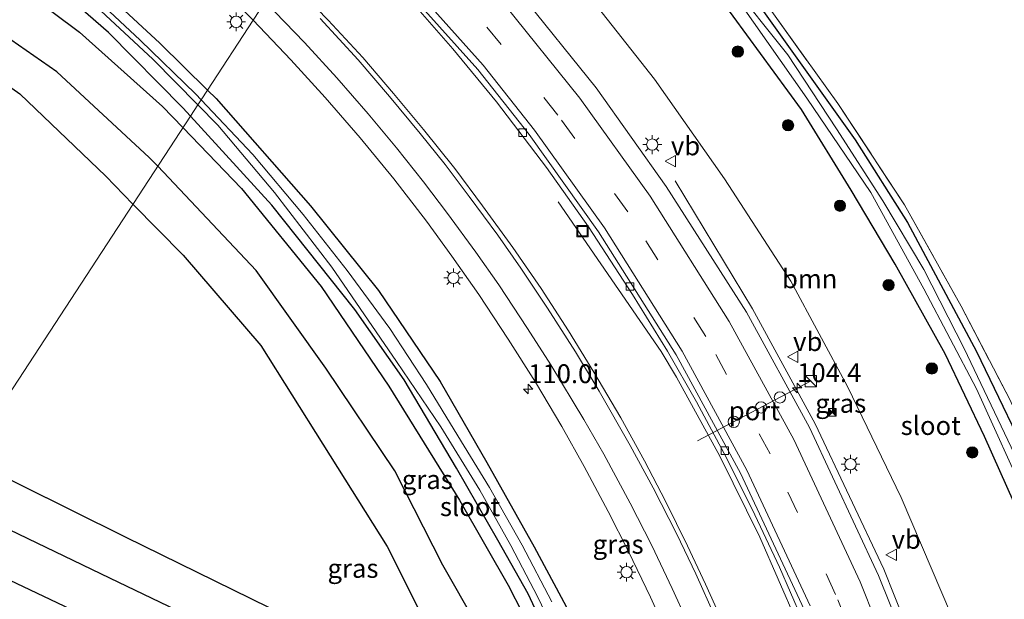
# Model space of a CAD drawing. Units: metres. Extents: x 180000 to 190006, y 424999 to 431253.
# Drawn here: x 181935 to 182066, y 428345 to 428422 of the extents above; entities that cross this region are included whole.
import ezdxf
from ezdxf.enums import TextEntityAlignment as Align

# ---------------------------------------------------------------- set-up
doc = ezdxf.new("R2010")
doc.units = ezdxf.units.M
doc.linetypes.add('IE-TERREINAFSCHEIDING', pattern=[10, 8, -2])
doc.linetypes.add('VW-3-9_STREEP', pattern=[12, 3, -9])
doc.layers.get('0').update_dxf_attribs({"lineweight": 25})
for name, color, linetype, lineweight in [('B-ME-AM-KILOMETR-S-B1', 7, 'Continuous', 18), ('B-ME-BV-GELEIDECONSTRUCTIE-GELEIDERAIL-L-B1', 213, 'BV-GELEIDERAIL', 18), ('B-ME-GR-BOOM-GV-B6', 93, 'Continuous', 18), ('B-ME-GR-BOOM-S-B1', 93, 'Continuous', 18), ('B-ME-IE-GRASLAND-GV-B6', 93, 'Continuous', 18), ('B-ME-IE-GRONDWERKLIJN-GROND_INGERICHT-GV-B6', 253, 'Continuous', 18), ('B-ME-IE-HULPGEOMETRIE-L-B1', 53, 'Continuous', 18), ('B-ME-IE-INRICHTINGSELEMENT-S-B1', 253, 'Continuous', 18), ('B-ME-IE-MEUBILAIR_WEGMEUBILAIR-LICHTMAST-S-B1', 8, 'Continuous', 18), ('B-ME-IE-TERREINAFSCHEIDING-RASTERHEKWERK-L-B1', 8, 'IE-TERREINAFSCHEIDING', 18), ('B-ME-OG-WATER-GV-B6', 153, 'Continuous', 18), ('B-ME-VH-VERH_SOORT-BITUMEN-GV-B6', 8, 'IE-TERREINAFSCHEIDING-NATUURLIJK-HOUTWAL', 18), ('B-ME-VH-VERH_SOORT-KLINKERS-GV-B6', 8, 'IE-TERREINAFSCHEIDING-NATUURLIJK-HOUTWAL', 18), ('B-ME-VV-KOLK-S-B1', 8, 'Continuous', 18), ('B-ME-VW-DRIP-S-B1', 8, 'Continuous', 18), ('B-ME-VW-MARKERING-39STREEP-015-L-B1', 255, 'VW-3-9_STREEP', 18), ('B-ME-VW-MARKERING-STREEP-015-L-B1', 7, 'Continuous', 18), ('B-ME-VW-MEUBILAIR_WEGMEUBILAIR-PORTAAL-L-B1', 8, 'Continuous', 18), ('B-ME-VW-MEUBILAIR_WEGMEUBILAIR-VERKEERSBORD-S-B1', 8, 'Continuous', 18)]:
    doc.layers.add(name, color=color, linetype=linetype, lineweight=lineweight)
doc.layers.add('B-ME-GR-BOMENRIJ-L-B1', color=10, linetype='Continuous')
doc.layers.add('B-ME-GW-INSTEEKWATERGANG-L-B1', color=10, linetype='Continuous')
doc.styles.add('NLCS-ISO', font='NLCS-ISO.TTF')
doc.linetypes.add('BV-GELEIDERAIL', pattern='A,10,-3,[108,NLCS.SHX,S=1,R=0,X=0,Y=0],-3', length=16)
doc.linetypes.add('IE-TERREINAFSCHEIDING-NATUURLIJK-HOUTWAL', pattern='A,7,-1.5,[67,NLCS.SHX,S=0.75,R=45,X=0,Y=0],-1.5,7,-1.5,[70,NLCS.SHX,S=0.75,R=0,X=0,Y=0],-1.5', length=20)

# ---------------------------------------------------------------- blocks, each defined once
blk = doc.blocks.new('hecto')
for p, q in [((0, 0.625), (-0.625, 0)), ((0, -0.625), (0, 0.625)), ((-0.625, 0), (0.625, 0)), ((0.625, 0), (0, -0.625))]:
    blk.add_line(p, q)
blk = doc.blocks.new('boom')
h = blk.add_hatch(color=256)
edge = h.paths.add_edge_path()
edge.add_arc((0, 0), 0.75, 0, 360)
blk.add_circle((0, 0), 0.75)
blk = doc.blocks.new('kast')
blk.add_line((-0.75, -0.75), (0.75, 0.75))
blk.add_lwpolyline([(-0.75, 0.75), (0.75, 0.75), (0.75, -0.75), (-0.75, -0.75)], close=True)
blk = doc.blocks.new('lantaarnpaal')
for p, q in [((-0.75, 0), (-1.25, 0)), ((-0.88, 0.88), (-0.53, 0.53)), ((0, 0.75), (0, 1.25)), ((0.53, 0.53), (0.88, 0.88)), ((0.75, 0), (1.25, 0)), ((-0.53, -0.53), (-0.88, -0.88)), ((0, -0.75), (0, -1.25)), ((0.53, -0.53), (0.88, -0.88))]:
    blk.add_line(p, q)
blk.add_circle((0, 0), 0.75)
blk = doc.blocks.new('camera')
h = blk.add_hatch(color=256)
h.paths.add_polyline_path([(0.5, 0.5), (-0.5, 0.5), (0, 0)])
h.paths.add_polyline_path([(0, 0), (-0.5, -0.5), (0.5, -0.5)])
for p, q in [((-0.5, 0.5), (0.5, -0.5)), ((0.5, 0.5), (-0.5, -0.5))]:
    blk.add_line(p, q)
blk.add_lwpolyline([(-0.5, 0.5), (0.5, 0.5), (0.5, -0.5), (-0.5, -0.5)], close=True)
blk = doc.blocks.new('kolk')
blk.add_lwpolyline([(-0.5, -0.5), (0.5, -0.5), (0.5, 0.5), (-0.5, 0.5)], close=True)
blk = doc.blocks.new('dtb')
blk.add_circle((0, 0), 0.75)
blk = doc.blocks.new('put')
for p, q in [((0.75, 0.75), (-0.75, 0.75)), ((-0.75, 0.75), (-0.75, -0.75)), ((0.75, -0.75), (0.75, 0.75)), ((-0.75, -0.75), (0.75, -0.75))]:
    blk.add_line(p, q)
blk.add_lwpolyline([(-0.625, 0.625), (0.625, 0.625), (0.625, -0.625), (-0.625, -0.625)], close=True)
blk = doc.blocks.new('verkeersbord')
for p, q in [((0, 0.75), (-0.75, -0.625)), ((0.75, -0.625), (0, 0.75)), ((-0.75, -0.625), (0.75, -0.625))]:
    blk.add_line(p, q)

msp = doc.modelspace()

# ---------------------------------------------------------------- linework, layer by layer
at = {"layer": 'B-ME-BV-GELEIDECONSTRUCTIE-GELEIDERAIL-L-B1'}
for p, q in [((182032.619, 428383.282, 9.702), (182022.326, 428400.283, 8.876)), ((182020.458, 428377.63, 9.129), (182006.819, 428397.483, 8.432)), ((182040.931, 428368.006, 9.638), (182032.619, 428383.282, 9.702)), ((182022.493, 428374.197, 9.134), (182020.458, 428377.63, 9.129)), ((182028.27, 428363.71, 9.059), (182022.493, 428374.197, 9.134)), ((182050.022, 428348.717, 9.609), (182040.931, 428368.006, 9.638)), ((182033.581, 428352.982, 9.056), (182028.27, 428363.71, 9.059)), ((182039.978, 428338.326, 9.022), (182033.581, 428352.982, 9.056)), ((182056.403, 428332.719, 9.608), (182050.022, 428348.717, 9.609))]:
    msp.add_line(p, q, dxfattribs=at)
at = {"layer": 'B-ME-GR-BOMENRIJ-L-B1'}
for points in [[(181875.654, 428388.157, 8.843), (181875.217, 428391.687, 8.798), (181875.305, 428395.312, 8.748), (181876.065, 428401.036, 8.559), (181878.815, 428408.801, 8.373), (181883.474, 428415.728, 8.287), (181887.807, 428421.316, 8.147), (181894.339, 428426.534, 8.085), (181900.691, 428430.711, 8.081), (181907.062, 428433.334, 8.081), (181910.784, 428434.448, 8.081), (181917.173, 428434.164, 8.081), (181925.07, 428431.448, 8.081), (181932.368, 428428.144, 8.081), (181943.25, 428420.001, 8.081), (181954.302, 428410.128, 8.081), (181956.995, 428407.333, 8.081)], [(181953.648, 428402.209, 7.928), (181952.535, 428403.389, 7.928), (181940.241, 428414.746, 7.928), (181931.068, 428421.112, 7.998), (181924.095, 428425.144, 8.077), (181919.257, 428427.001, 8.138), (181913.32, 428427.247, 8.373), (181906.763, 428425.112, 8.476), (181899.213, 428421.248, 8.563), (181893.381, 428417.346, 8.587), (181887.753, 428411.326, 8.962), (181885.559, 428407.744, 8.934), (181883.421, 428402.378, 8.971), (181882.008, 428395.96, 8.921), (181882.041, 428390.573, 8.863), (181883.638, 428385.477, 8.819)], [(181928.305, 428363.423, 8.996), (181927.015, 428364.063, 9.002), (181907.554, 428374.827, 9.002), (181897.962, 428380.668, 8.929), (181896.235, 428382.162, 8.699), (181890.949, 428387.833, 8.563), (181887.941, 428391.476, 8.501), (181887.434, 428393.927, 8.468), (181887.844, 428397.267, 8.472), (181888.787, 428400.61, 8.484), (181890.107, 428403.978, 8.468), (181892.664, 428407.844, 8.349), (181895.188, 428410.965, 8.324), (181898.494, 428414.392, 8.311), (181902.389, 428417.26, 8.328), (181906.461, 428419.469, 8.328), (181910.639, 428421.424, 8.328), (181915.505, 428421.804, 8.328), (181918.652, 428421.362, 8.328), (181923.867, 428419.604, 8.328), (181929.358, 428416.011, 8.336), (181935.342, 428411.824, 8.369), (181946.743, 428400.868, 8.369), (181950.36, 428397.177, 8.355)], [(181956.995, 428407.333, 8.081), (181964.768, 428399.267, 8.081), (181975.336, 428386.257, 8.081), (181984.343, 428373.026, 8.081), (181993.702, 428357.902, 8.081), (182000.324, 428346.303, 8.003)], [(181991.491, 428349.268, 8.096), (181985.109, 428361.788, 7.928), (181975.971, 428375.4, 7.928), (181966.7, 428388.37, 7.928), (181953.648, 428402.209, 7.928)], [(181950.36, 428397.177, 8.3548), (181957.014, 428390.386, 8.3291), (181967.345, 428378.43, 8.2988), (181975.589, 428365.319, 8.2987), (181984.109, 428351.746, 8.2988)], [(181984.109, 428351.746, 8.299), (181988.702, 428342.594, 8.299), (181995.136, 428331.192, 8.299), (181977.966, 428338.973, 8.713), (181949.39, 428352.958, 8.896), (181928.305, 428363.423, 8.996)], [(181924.971, 428358.322, 9.077), (181925.433, 428358.08, 9.075), (181947.249, 428347.57, 8.847), (181982.84, 428330.483, 8.611), (182007.799, 428318.023, 8.222)], [(182017.512, 428307.081, 8.421), (181989.125, 428320.535, 8.925), (181960.136, 428334.832, 9.294), (181930.402, 428348.969, 9.29), (181921.689, 428353.298, 9.328)], [(182005.343, 428322.932, 8.234), (182002.66, 428328.175, 8.234), (181995.97, 428341.433, 8.1), (181991.491, 428349.268, 8.096)], [(182014.432, 428314.551, 8.116), (182008.691, 428329.029, 7.852), (182005.265, 428336.764, 7.856), (182000.324, 428346.303, 8.003)]]:
    msp.add_polyline3d(points, dxfattribs=at)
at = {"layer": 'B-ME-GR-BOOM-GV-B6'}
msp.add_polyline3d([(182030.015, 428422.127, 7.805), (182039.101, 428409.746, 7.924), (182045.705, 428399.017, 8.11), (182051.535, 428389.219, 8.204), (182058.188, 428377.305, 8.143), (182063.405, 428366.356, 8.118), (182068.388, 428355.163, 8.118), (182072.569, 428344.56, 8.101), (182075.963, 428333.568, 8.126), (182080.97, 428319.228, 8.194), (182082.761, 428312.504, 8.271), (182083.89, 428307.318, 8.278), (182068.451, 428312.942, 8.768), (182066.071, 428324.23, 8.726), (182064.277, 428328.748, 8.817), (182061.718, 428336.275, 8.78), (182052.341, 428358.224, 8.809), (182045.191, 428372.98, 8.813), (182037.668, 428386.96, 8.813), (182028.904, 428400.54, 8.871), (182019.594, 428413.757, 8.896), (182004.553, 428432.864, 8.891)], dxfattribs=at)
at = {"layer": 'B-ME-GW-INSTEEKWATERGANG-L-B1'}
for points in [[(181995.683, 428466.543, 7.745), (182009.099, 428452.925, 7.958), (182020.925, 428439.532, 7.958), (182032.713, 428424.656, 7.958), (182046.22, 428405.73, 7.958), (182053.166, 428394.72, 8.03), (182062.329, 428377.601, 8.03), (182070.522, 428360.642, 8.03), (182076.655, 428345.118, 8.191), (182082.854, 428327.701, 8.191), (182088.197, 428309.149, 8.191), (182092.158, 428291.811, 8.413), (182094.288, 428285.346, 8.413)], [(182080.97, 428319.228, 8.194), (182075.963, 428333.568, 8.126), (182072.569, 428344.56, 8.101), (182068.388, 428355.163, 8.118), (182063.405, 428366.356, 8.118), (182058.188, 428377.305, 8.143), (182051.535, 428389.219, 8.204), (182045.705, 428399.017, 8.11), (182039.101, 428409.746, 7.924), (182030.015, 428422.127, 7.805), (182021.9, 428433.089, 7.755), (182014, 428442.729, 7.792), (182004.63, 428453.127, 7.846), (181996.099, 428461.388, 7.924), (181993.741, 428463.57, 7.924)], [(181908.695, 428448.378, 7.879), (181906.167, 428450.039, 8.011), (181905.314, 428451.453, 8.011), (181905.493, 428452.328, 8.044), (181906.058, 428453.101, 8.044), (181907.023, 428453.439, 8.044), (181908.564, 428453.028, 8.044), (181915.247, 428449.497, 7.974), (181923.337, 428444.189, 7.937), (181935.466, 428434.643, 7.904), (181944.588, 428427.214, 7.875), (181953.935, 428418.542, 7.875), (181960.256, 428412.323, 7.875)], [(181957.999, 428408.869, 7.731), (181957.001, 428409.961, 7.731), (181947.103, 428419.948, 7.747), (181935.975, 428429.676, 7.772), (181925.77, 428437.293, 7.842), (181916.83, 428443.683, 7.858), (181908.695, 428448.378, 7.879)], [(181960.256, 428412.323, 7.875), (181961.41, 428411.187, 7.875), (181973.917, 428396.932, 7.875), (181982.967, 428385.719, 7.875), (181991.13, 428373.655, 7.871), (181997.347, 428362.909, 7.879), (182003.601, 428351.716, 7.796), (182007.862, 428343.772, 7.739)], [(182002.831, 428345.461, 7.832), (181998.802, 428352.574, 7.677), (181993.306, 428362.134, 7.677), (181986.374, 428373.846, 7.677), (181979.82, 428383.198, 7.677), (181968.788, 428397.053, 7.731), (181957.999, 428408.869, 7.731)], [(182007.862, 428343.772, 7.739), (182010.094, 428339.214, 7.849), (182015.595, 428327.181, 7.914), (182020.166, 428314.935, 7.958), (182020.875, 428310.896, 7.958), (182020.576, 428309.657, 8.06), (182019.712, 428308.918, 8.064), (182018.723, 428308.939, 8.064), (182017.601, 428309.972, 8.06), (182015.686, 428315.55, 7.893), (182011.62, 428325.452, 7.837), (182007.466, 428335.484, 7.837), (182002.831, 428345.461, 7.832)]]:
    msp.add_polyline3d(points, dxfattribs=at)
at = {"layer": 'B-ME-IE-GRASLAND-GV-B6'}
for points in [[(182004.553, 428432.864, 8.891), (182019.594, 428413.757, 8.896), (182028.904, 428400.54, 8.871), (182037.668, 428386.96, 8.813), (182045.191, 428372.98, 8.813), (182052.341, 428358.224, 8.809), (182061.718, 428336.275, 8.78), (182064.277, 428328.748, 8.817), (182066.071, 428324.23, 8.726)], [(181935.975, 428429.676, 7.772), (181947.103, 428419.948, 7.747), (181957.001, 428409.961, 7.731), (181957.999, 428408.869, 7.731), (181918.536, 428348.472, 9.657), (181917.062, 428349.151, 9.667), (181897.555, 428357.642, 9.72), (181873.669, 428369.164, 9.607), (181867.041, 428373.232, 9.55), (181859.767, 428380.198, 9.513), (181853.342, 428386.221, 9.562), (181848.871, 428393.789, 9.436), (181846.543, 428397.93, 9.359), (181844.178, 428404.014, 9.359), (181842.178, 428410.433, 9.355), (181842.77, 428417.85, 9.154), (181844.334, 428425.211, 8.982)], [(181944.857, 428423.966, 6.898), (181953.006, 428416.405, 6.898), (181958.975, 428410.363, 6.898), (181957.999, 428408.869, 7.731), (181957.001, 428409.961, 7.731), (181947.103, 428419.948, 7.747), (181935.975, 428429.676, 7.772)], [(182028.861, 428341.235, 8.684), (182026.377, 428346.733, 8.704), (182023.978, 428351.843, 8.689), (182021.039, 428357.771, 8.68), (182018.244, 428363.126, 8.624), (182015.114, 428368.814, 8.659), (182011.526, 428374.896, 8.667), (182008.164, 428380.358, 8.643), (182004.539, 428385.994, 8.655), (182000.773, 428391.422, 8.649), (181996.758, 428396.936, 8.65), (181993.07, 428401.886, 8.646), (181988.918, 428407.074, 8.657), (181984.964, 428411.85, 8.67), (181980.867, 428416.648, 8.69), (181976.268, 428421.604, 8.729), (181970.327, 428427.736, 8.692)], [(181962.778, 428425.115, 8.339), (181966.307, 428421.583, 8.32), (181960.256, 428412.323, 7.875), (181953.935, 428418.542, 7.875), (181944.588, 428427.214, 7.875)], [(181944.588, 428427.214, 7.875), (181953.935, 428418.542, 7.875), (181960.256, 428412.323, 7.875)], [(182067.384, 428363.994, 6.907), (182060.685, 428377.998, 6.907), (182055.337, 428388.492, 6.907), (182049.895, 428397.605, 6.907), (182043.737, 428407.166, 6.907), (182037.283, 428416.99, 6.907), (182029.383, 428426.956, 6.907)], [(181960.256, 428412.323, 7.875), (181959.411, 428411.031, 6.898), (181958.73, 428411.755, 6.898), (181951.307, 428418.955, 6.898), (181943.885, 428425.939, 6.898)], [(181985.999, 428425.598, 8.662), (181992.842, 428417.77, 8.612), (181998.637, 428410.776, 8.575), (182005.249, 428402.038, 8.522), (182010.85, 428394.172, 8.472), (182016.691, 428385.2, 8.452), (182021.331, 428377.645, 8.419), (182025.169, 428370.918, 8.39), (182028.858, 428364.093, 8.381), (182032.536, 428356.696, 8.365), (182036.191, 428349.01, 8.328), (182039.103, 428342.26, 8.328), (182041.61, 428336.256, 8.283), (182043.422, 428331.837, 8.339)], [(182071.57, 428262.379, 8.848), (182071.039, 428267.811, 8.847), (182068.376, 428284.876, 8.844), (182064.549, 428302.496, 8.835), (182063.136, 428307.597, 8.847), (182065.975, 428308.057, 8.652), (182065.435, 428310.104, 8.754), (182063.32, 428317.581, 8.77), (182060.741, 428326.019, 8.791), (182060.217, 428327.221, 8.81), (182058.484, 428326.777, 8.839), (182057.465, 428326.542, 8.879), (182055.535, 428332.508, 8.884), (182049.344, 428347.891, 8.88), (182040.153, 428367.55, 8.935), (182031.801, 428382.818, 8.999), (182021.162, 428399.535, 9.078), (182011.87, 428412.601, 9.161), (182001.733, 428425.229, 9.232)], [(182030.978, 428423.859, 6.841), (182039.812, 428411.226, 6.841), (182048.302, 428398.712, 6.841), (182055.344, 428385.956, 6.841), (182062.313, 428372.655, 6.841), (182069.298, 428357.345, 6.841)], [(182070.522, 428360.642, 8.03), (182062.329, 428377.601, 8.03), (182053.166, 428394.72, 8.03), (182046.22, 428405.73, 7.958), (182032.713, 428424.656, 7.958)], [(182032.713, 428424.656, 7.958), (182046.22, 428405.73, 7.958), (182053.166, 428394.72, 8.03), (182062.329, 428377.601, 8.03), (182070.522, 428360.642, 8.03)], [(182035.172, 428422.739, 7.879), (182043.928, 428410.516, 8.019), (182052.781, 428397.102, 8.18), (182060.308, 428383.646, 8.18), (182066.745, 428371.228, 8.221)], [(182007.862, 428343.772, 7.739), (182003.601, 428351.716, 7.796), (181997.347, 428362.909, 7.879), (181991.13, 428373.655, 7.871), (181982.967, 428385.719, 7.875), (181973.917, 428396.932, 7.875), (181961.41, 428411.187, 7.875), (181960.256, 428412.323, 7.875), (181966.307, 428421.583, 8.32), (181971.33, 428416.325, 8.296)], [(182068.388, 428355.163, 8.118), (182063.405, 428366.356, 8.118), (182058.188, 428377.305, 8.143), (182051.535, 428389.219, 8.204), (182045.705, 428399.017, 8.11), (182039.101, 428409.746, 7.924), (182030.015, 428422.127, 7.805)], [(181971.33, 428416.325, 8.296), (181975.868, 428411.322, 8.262), (181980.511, 428405.998, 8.25), (181984.987, 428400.546, 8.263), (181989.317, 428394.931, 8.275), (181992.689, 428390.293, 8.261), (181996.293, 428385.165, 8.268), (182000.181, 428379.25, 8.27), (182003.796, 428373.531, 8.259), (182007.312, 428367.663, 8.278), (182010.253, 428362.358, 8.279), (182013.439, 428356.391, 8.291), (182016.156, 428351.097, 8.261), (182019.078, 428345.02, 8.25), (182021.794, 428338.997, 8.272)], [(182005.952, 428344.413, 6.899), (182002.042, 428351.921, 6.898), (181997.695, 428359.551, 6.898), (181993.474, 428366.448, 6.898), (181989.325, 428373.222, 6.898), (181984.478, 428380.693, 6.898), (181978.818, 428388.381, 6.898), (181972.976, 428395.816, 6.898), (181966.261, 428403.754, 6.898), (181959.411, 428411.031, 6.898), (181960.256, 428412.323, 7.875)], [(181960.256, 428412.323, 7.875), (181961.41, 428411.187, 7.875), (181973.917, 428396.932, 7.875), (181982.967, 428385.719, 7.875), (181991.13, 428373.655, 7.871), (181997.347, 428362.909, 7.879), (182003.601, 428351.716, 7.796), (182007.862, 428343.772, 7.739)], [(182007.466, 428335.484, 7.837), (182002.831, 428345.461, 7.832), (181998.802, 428352.574, 7.677), (181993.306, 428362.134, 7.677), (181986.374, 428373.846, 7.677), (181979.82, 428383.198, 7.677), (181968.788, 428397.053, 7.731), (181957.999, 428408.869, 7.731), (181958.975, 428410.363, 6.898), (181961.641, 428407.664, 6.898), (181969.168, 428398.721, 6.898), (181976.777, 428388.828, 6.898), (181985.351, 428376.289, 6.898), (181991.244, 428367.63, 6.898), (181996.39, 428359.22, 6.898), (182000.538, 428351.861, 6.898), (182004.115, 428345.03, 6.899), (182008.033, 428336.77, 6.899)], [(181918.536, 428348.472, 9.657), (181957.999, 428408.869, 7.731), (181968.788, 428397.053, 7.731), (181979.82, 428383.198, 7.677), (181986.374, 428373.846, 7.677), (181993.306, 428362.134, 7.677), (181998.802, 428352.574, 7.677), (182002.831, 428345.461, 7.832), (182007.466, 428335.484, 7.837)]]:
    msp.add_polyline3d(points, dxfattribs=at)
at = {"layer": 'B-ME-IE-GRONDWERKLIJN-GROND_INGERICHT-GV-B6'}
msp.add_polyline3d([(182066.745, 428371.228, 8.221), (182060.308, 428383.646, 8.18), (182052.781, 428397.102, 8.18), (182043.928, 428410.516, 8.019), (182035.172, 428422.739, 7.879)], dxfattribs=at)
at = {"layer": 'B-ME-IE-HULPGEOMETRIE-L-B1'}
msp.add_polyline3d([(181967.9, 428424.022, 8.488), (181966.307, 428421.583, 8.32), (181960.2559, 428412.3231, 7.875), (181959.411, 428411.031, 6.8979), (181958.9752, 428410.3628, 6.898), (181957.999, 428408.869, 7.731), (181918.5359, 428348.4721, 9.657)], dxfattribs=at)
at = {"layer": 'B-ME-IE-TERREINAFSCHEIDING-RASTERHEKWERK-L-B1'}
msp.add_polyline3d([(181996.005, 428467.036, 7.863), (182003.391, 428459.811, 7.858), (182015.893, 428446.584, 7.854), (182025.713, 428434.985, 7.875), (182035.172, 428422.739, 7.879), (182043.928, 428410.516, 8.019), (182052.781, 428397.102, 8.18), (182060.308, 428383.646, 8.18), (182066.745, 428371.228, 8.221), (182072.801, 428357.587, 8.311), (182077.769, 428345.5, 8.332), (182082.32, 428332.262, 8.381), (182087.263, 428317.115, 8.287)], dxfattribs=at)
at = {"layer": 'B-ME-OG-WATER-GV-B6'}
for points in [[(181959.411, 428411.031, 6.898), (181958.975, 428410.363, 6.898), (181953.006, 428416.405, 6.898), (181944.857, 428423.966, 6.898), (181934.086, 428433.067, 6.898), (181925.797, 428439.337, 6.898), (181917.377, 428445.239, 6.898), (181910.623, 428449.101, 6.898), (181907.401, 428450.793, 6.898), (181907.12, 428451.235, 6.898), (181907.306, 428451.64, 6.898), (181907.771, 428451.78, 6.898), (181910.61, 428450.53, 6.898), (181918.837, 428445.276, 6.898), (181928.799, 428438.18, 6.898), (181935.682, 428432.596, 6.898), (181943.885, 428425.939, 6.898), (181951.307, 428418.955, 6.898), (181958.73, 428411.755, 6.898), (181959.411, 428411.031, 6.898)], [(182029.383, 428426.956, 6.907), (182037.283, 428416.99, 6.907), (182043.737, 428407.166, 6.907), (182049.895, 428397.605, 6.907), (182055.337, 428388.492, 6.907), (182060.685, 428377.998, 6.907), (182067.384, 428363.994, 6.907)], [(182069.298, 428357.345, 6.841), (182062.313, 428372.655, 6.841), (182055.344, 428385.956, 6.841), (182048.302, 428398.712, 6.841), (182039.812, 428411.226, 6.841), (182030.978, 428423.859, 6.841)], [(182008.033, 428336.77, 6.899), (182004.115, 428345.03, 6.899), (182000.538, 428351.861, 6.898), (181996.39, 428359.22, 6.898), (181991.244, 428367.63, 6.898), (181985.351, 428376.289, 6.898), (181976.777, 428388.828, 6.898), (181969.168, 428398.721, 6.898), (181961.641, 428407.664, 6.898), (181958.975, 428410.363, 6.898), (181959.411, 428411.031, 6.898)], [(181959.411, 428411.031, 6.898), (181966.261, 428403.754, 6.898), (181972.976, 428395.816, 6.898), (181978.818, 428388.381, 6.898), (181984.478, 428380.693, 6.898), (181989.325, 428373.222, 6.898), (181993.474, 428366.448, 6.898), (181997.695, 428359.551, 6.898), (182002.042, 428351.921, 6.898), (182005.952, 428344.413, 6.899)]]:
    msp.add_polyline3d(points, dxfattribs=at)
at = {"layer": 'B-ME-VH-VERH_SOORT-BITUMEN-GV-B6'}
for points in [[(182043.713, 428126.183, 8.35), (182048.326, 428139.116, 8.344), (182052.203, 428152.45, 8.331), (182055.681, 428166.144, 8.34), (182059.411, 428186.38, 8.345), (182061.445, 428203.137, 8.344), (182062.427, 428218.939, 8.338), (182062.477, 428219.748, 8.338), (182062.488, 428234.43, 8.315), (182061.897, 428249.557, 8.317), (182060.318, 428265.08, 8.323), (182057.821, 428281.102, 8.318), (182054.555, 428297.362, 8.319), (182050.109, 428313.809, 8.35), (182045.04, 428329.17, 8.361), (182039.463, 428343.388, 8.358), (182031.021, 428361.457, 8.412), (182022.49, 428377.164, 8.477), (182012.165, 428393.514, 8.557), (182002.939, 428406.404, 8.634), (181996.122, 428415.063, 8.695), (181980.482, 428432.54, 8.783)], [(181970.327, 428427.736, 8.692), (181976.268, 428421.604, 8.729)], [(181967.9, 428424.022, 8.488), (181966.307, 428421.583, 8.32), (181962.778, 428425.115, 8.339)], [(182001.733, 428425.229, 9.232), (182011.87, 428412.601, 9.161), (182021.162, 428399.535, 9.078), (182031.801, 428382.818, 8.999), (182040.153, 428367.55, 8.935), (182049.344, 428347.891, 8.88), (182055.535, 428332.508, 8.884), (182057.465, 428326.542, 8.879), (182060.407, 428317.448, 8.872), (182063.136, 428307.597, 8.847), (182064.549, 428302.496, 8.835), (182068.376, 428284.876, 8.844), (182071.039, 428267.811, 8.847), (182071.57, 428262.379, 8.848), (182072.719, 428250.632, 8.851), (182073.498, 428233.444, 8.86), (182073.293, 428217.177, 8.854), (182073.087, 428214.11, 8.848), (182072.252, 428201.704, 8.824), (182070.345, 428185.772, 8.85), (182065.551, 428161.057, 8.829), (182061.595, 428145.976, 8.84), (182057.038, 428131.162, 8.84), (182051.194, 428115.786, 8.833)], [(182021.794, 428338.997, 8.272), (182019.078, 428345.02, 8.25), (182016.156, 428351.097, 8.261), (182013.439, 428356.391, 8.291), (182010.253, 428362.358, 8.279), (182007.312, 428367.663, 8.278), (182003.796, 428373.531, 8.259), (182000.181, 428379.25, 8.27), (181996.293, 428385.165, 8.268), (181992.689, 428390.293, 8.261), (181989.317, 428394.931, 8.275), (181984.987, 428400.546, 8.263), (181980.511, 428405.998, 8.25), (181975.868, 428411.322, 8.262), (181971.33, 428416.325, 8.296), (181966.307, 428421.583, 8.32), (181967.9, 428424.022, 8.488)], [(181976.268, 428421.604, 8.729), (181980.867, 428416.648, 8.69), (181984.964, 428411.85, 8.67), (181988.918, 428407.074, 8.657), (181993.07, 428401.886, 8.646), (181996.758, 428396.936, 8.65), (182000.773, 428391.422, 8.649), (182004.539, 428385.994, 8.655), (182008.164, 428380.358, 8.643), (182011.526, 428374.896, 8.667), (182015.114, 428368.814, 8.659), (182018.244, 428363.126, 8.624), (182021.039, 428357.771, 8.68), (182023.978, 428351.843, 8.689), (182026.377, 428346.733, 8.704), (182028.861, 428341.235, 8.684)]]:
    msp.add_polyline3d(points, dxfattribs=at)
at = {"layer": 'B-ME-VH-VERH_SOORT-KLINKERS-GV-B6'}
for points in [[(181980.482, 428432.54, 8.783), (181996.122, 428415.063, 8.695), (182002.939, 428406.404, 8.634), (182012.165, 428393.514, 8.557), (182022.49, 428377.164, 8.477), (182031.021, 428361.457, 8.412), (182039.463, 428343.388, 8.358), (182045.04, 428329.17, 8.361), (182050.109, 428313.809, 8.35), (182054.555, 428297.362, 8.319), (182057.821, 428281.102, 8.318), (182060.318, 428265.08, 8.323), (182061.897, 428249.557, 8.317), (182062.488, 428234.43, 8.315), (182062.477, 428219.748, 8.338), (182062.427, 428218.939, 8.338), (182061.445, 428203.137, 8.344), (182059.411, 428186.38, 8.345), (182055.681, 428166.144, 8.34), (182052.203, 428152.45, 8.331), (182048.326, 428139.116, 8.344), (182043.713, 428126.183, 8.35)], [(182059.75, 428263.951, 8.235), (182059.202, 428267.883, 8.272), (182058.418, 428273.581, 8.292), (182056.812, 428283.499, 8.268), (182054.792, 428293.613, 8.251), (182052.58, 428302.743, 8.267), (182050.281, 428311.563, 8.299), (182047.754, 428319.4, 8.316), (182044.743, 428328.174, 8.267), (182043.422, 428331.837, 8.339), (182041.61, 428336.256, 8.283), (182039.103, 428342.26, 8.328), (182036.191, 428349.01, 8.328), (182032.536, 428356.696, 8.365), (182028.858, 428364.093, 8.381), (182025.169, 428370.918, 8.39), (182021.331, 428377.645, 8.419), (182016.691, 428385.2, 8.452), (182010.85, 428394.172, 8.472), (182005.249, 428402.038, 8.522), (181998.637, 428410.776, 8.575), (181992.842, 428417.77, 8.612), (181985.999, 428425.598, 8.662)]]:
    msp.add_polyline3d(points, dxfattribs=at)
at = {"layer": 'B-ME-VW-MARKERING-39STREEP-015-L-B1'}
for p, q in [((182006.765, 428409.001, 8.859), (181996.228, 428422.068, 8.941)), ((182016.034, 428396.178, 8.785), (182006.765, 428409.001, 8.859)), ((182026.41, 428379.607, 8.711), (182016.034, 428396.178, 8.785)), ((182034.929, 428364.049, 8.64), (182026.41, 428379.607, 8.711)), ((182043.637, 428345.372, 8.585), (182034.929, 428364.049, 8.64)), ((182049.436, 428330.695, 8.582), (182043.637, 428345.372, 8.585))]:
    msp.add_line(p, q, dxfattribs=at)
at = {"layer": 'B-ME-VW-MARKERING-STREEP-015-L-B1'}
for p, q in [((181996.869, 428415.617, 8.735), (181981.088, 428433.232, 8.838)), ((181967.9, 428424.022, 8.488), (181973.123, 428418.641, 8.489)), ((182009.684, 428411.224, 9.042), (181999.632, 428423.699, 9.12)), ((181975.216, 428421.801, 8.638), (181980.243, 428416.323, 8.599)), ((181973.123, 428418.641, 8.489), (181977.409, 428413.931, 8.395)), ((181980.243, 428416.323, 8.599), (181984.412, 428411.475, 8.596)), ((182003.659, 428406.989, 8.684), (181996.869, 428415.617, 8.735)), ((181977.409, 428413.931, 8.395), (181981.581, 428409.152, 8.406)), ((181984.412, 428411.475, 8.596), (181988.505, 428406.566, 8.589)), ((182019.008, 428398.222, 8.965), (182009.684, 428411.224, 9.042)), ((181981.581, 428409.152, 8.406), (181985.327, 428404.639, 8.408)), ((182012.974, 428394.05, 8.612), (182003.659, 428406.989, 8.684)), ((181988.505, 428406.566, 8.589), (181991.807, 428402.44, 8.64)), ((181985.327, 428404.639, 8.408), (181988.909, 428400.125, 8.388)), ((181991.807, 428402.44, 8.64), (181995.003, 428398.184, 8.609)), ((181988.909, 428400.125, 8.388), (181992.119, 428395.922, 8.421)), ((181995.003, 428398.184, 8.609), (181998.79, 428393.037, 8.605)), ((182029.513, 428381.586, 8.887), (182019.008, 428398.222, 8.965)), ((181992.119, 428395.922, 8.421), (181995.862, 428390.816, 8.422)), ((182023.252, 428377.669, 8.528), (182012.974, 428394.05, 8.612)), ((181998.79, 428393.037, 8.605), (182001.857, 428388.665, 8.622)), ((181995.862, 428390.816, 8.422), (181998.908, 428386.459, 8.424)), ((182001.857, 428388.665, 8.622), (182005.39, 428383.358, 8.611)), ((181998.908, 428386.459, 8.424), (182002.756, 428380.677, 8.427)), ((182005.39, 428383.358, 8.611), (182009.098, 428377.582, 8.656)), ((182002.756, 428380.677, 8.427), (182005.831, 428375.863, 8.441)), ((182038.067, 428365.93, 8.816), (182029.513, 428381.586, 8.887)), ((182009.098, 428377.582, 8.656), (182012.27, 428372.356, 8.625)), ((182031.852, 428361.877, 8.461), (182023.252, 428377.669, 8.528)), ((182005.831, 428375.863, 8.441), (182010.211, 428368.616, 8.503)), ((182012.27, 428372.356, 8.625), (182016.374, 428365.14, 8.639)), ((182010.211, 428368.616, 8.503), (182012.85, 428364.006, 8.549)), ((182016.374, 428365.14, 8.639), (182019.413, 428359.533, 8.641)), ((182046.888, 428347.054, 8.765), (182038.067, 428365.93, 8.816)), ((182012.85, 428364.006, 8.549), (182016.348, 428357.471, 8.401)), ((182040.255, 428343.854, 8.41), (182031.852, 428361.877, 8.461)), ((182019.413, 428359.533, 8.641), (182022.55, 428353.366, 8.655)), ((182016.348, 428357.471, 8.401), (182019.229, 428351.86, 8.524)), ((182022.55, 428353.366, 8.655), (182025.066, 428348.093, 8.636)), ((182019.229, 428351.86, 8.524), (182021.94, 428346.15, 8.519)), ((182025.066, 428348.093, 8.636), (182027.703, 428342.262, 8.615)), ((182052.937, 428331.819, 8.759), (182046.888, 428347.054, 8.765)), ((182021.94, 428346.15, 8.519), (182024.168, 428341.335, 8.616))]:
    msp.add_line(p, q, dxfattribs=at)
at = {"layer": 'B-ME-VW-MEUBILAIR_WEGMEUBILAIR-PORTAAL-L-B1'}
msp.add_line((182025.319, 428365.762, 8.309), (182040.378, 428373.718, 9.369), dxfattribs=at)

# ---------------------------------------------------------------- block references
at = {"layer": 'B-ME-AM-KILOMETR-S-B1', "rotation": 90}
for p in [(182002.82, 428372.638, 8.21), (182038.527, 428372.776, 8.859)]:
    msp.add_blockref('hecto', p, dxfattribs=at)
at = {"layer": 'B-ME-GR-BOOM-S-B1', "rotation": 90}
for p in [(182030.6533, 428417.4155, 8.2423), (182037.3222, 428407.6407, 8.4049), (182044.2148, 428396.9586, 8.4088), (182050.6683, 428386.4417, 8.3898), (182056.4102, 428375.3768, 8.3641), (182061.7705, 428364.2344, 8.3869)]:
    msp.add_blockref('boom', p, dxfattribs=at)
at = {"layer": 'B-ME-IE-INRICHTINGSELEMENT-S-B1', "rotation": 90}
for name, p in [('put', (182010.042, 428393.598, 8.607)), ('kast', (182040.359, 428373.686, 9.373)), ('camera', (182043.189, 428369.534, 8.74))]:
    msp.add_blockref(name, p, dxfattribs=at)
at = {"layer": 'B-ME-IE-MEUBILAIR_WEGMEUBILAIR-LICHTMAST-S-B1', "rotation": 90}
for p in [(181964.0623, 428421.3764, 8.2997), (182019.2974, 428405.0762, 9.0926), (181992.8966, 428387.3889, 8.1122), (182045.6058, 428362.6581, 8.9084), (182015.8867, 428348.3343, 8.2904)]:
    msp.add_blockref('lantaarnpaal', p, dxfattribs=at)
at = {"layer": 'B-ME-VV-KOLK-S-B1', "rotation": 90}
for p in [(182002.098, 428406.665, 8.563), (182016.337, 428386.254, 8.419), (182028.931, 428364.461, 8.394)]:
    msp.add_blockref('kolk', p, dxfattribs=at)
at = {"layer": 'B-ME-VW-DRIP-S-B1', "rotation": 90}
for p in [(182036.238, 428371.531, 9.078), (182033.731, 428370.206, 8.901), (182030.104, 428368.29, 8.646)]:
    msp.add_blockref('dtb', p, dxfattribs=at)
at = {"layer": 'B-ME-VW-MEUBILAIR_WEGMEUBILAIR-VERKEERSBORD-S-B1', "rotation": 90}
for p in [(182021.773, 428402.879, 8.946), (182037.99, 428376.899, 8.749), (182051.07, 428350.652, 8.778)]:
    msp.add_blockref('verkeersbord', p, dxfattribs=at)

# ---------------------------------------------------------------- texts
at = {"layer": 'B-ME-AM-KILOMETR-S-B1', "ltscale": 0.2, "style": 'NLCS-ISO'}
for s, p in [('110.0j', (182002.82, 428372.638, 8.21)), ('104.4', (182038.527, 428372.776, 8.859))]:
    msp.add_text(s, height=2.5, dxfattribs=at).set_placement(p, align=Align.BOTTOM_LEFT)
at = {"layer": 'B-ME-GR-BOOM-GV-B6', "ltscale": 0.2, "style": 'NLCS-ISO'}
msp.add_text('bmn', height=2.5, dxfattribs=at).set_placement((182040.1969, 428387.2724), align=Align.MIDDLE_CENTER)
at = {"layer": 'B-ME-IE-GRASLAND-GV-B6', "ltscale": 0.2, "style": 'NLCS-ISO'}
for p in [(182044.316, 428370.737), (181989.437, 428360.6205), (182014.7645, 428352.035), (181979.5715, 428348.8355)]:
    msp.add_text('gras', height=2.5, dxfattribs=at).set_placement(p, align=Align.MIDDLE_CENTER)
at = {"layer": 'B-ME-OG-WATER-GV-B6', "ltscale": 0.2, "style": 'NLCS-ISO'}
for p in [(182056.2627, 428367.7909), (181995.105, 428357.0276)]:
    msp.add_text('sloot', height=2.5, dxfattribs=at).set_placement(p, align=Align.MIDDLE_CENTER)
at = {"layer": 'B-ME-VW-MEUBILAIR_WEGMEUBILAIR-PORTAAL-L-B1', "ltscale": 0.2, "style": 'NLCS-ISO'}
msp.add_text('port', height=2.5, dxfattribs=at).set_placement((182032.8485, 428369.74), align=Align.MIDDLE_CENTER)
at = {"layer": 'B-ME-VW-MEUBILAIR_WEGMEUBILAIR-VERKEERSBORD-S-B1', "ltscale": 0.2, "style": 'NLCS-ISO'}
for p in [(182021.773, 428402.879, 8.946), (182037.99, 428376.899, 8.749), (182051.07, 428350.652, 8.778)]:
    msp.add_text('vb', height=2.5, dxfattribs=at).set_placement(p, align=Align.BOTTOM_LEFT)

doc.saveas('drawing.dxf')
